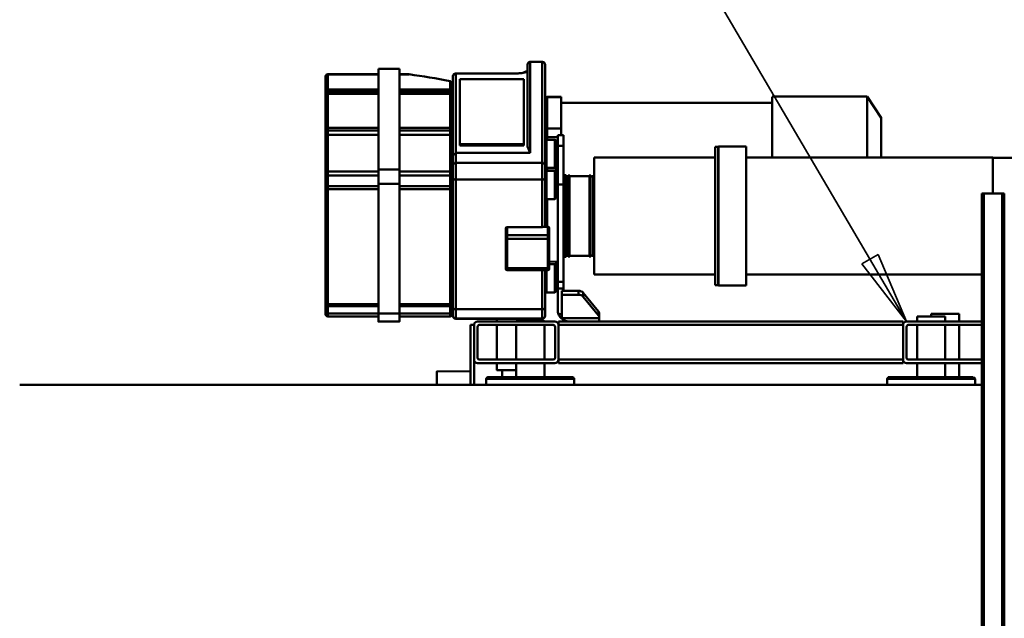
# Model space of a CAD drawing. Units: millimetres. Extents: x 0 to 25393, y 0 to 16800.
# Drawn here: x 8337 to 9737, y 3205 to 4056 of the extents above; entities that cross this region are included whole.
import ezdxf

# ---------------------------------------------------------------- set-up
doc = ezdxf.new("R2010")
doc.units = ezdxf.units.MM
doc.header["$MEASUREMENT"] = 0
doc.layers.add('(1) Shape lines', color=7, linetype='Continuous', lineweight=35)
doc.layers.add('(4) Texts', color=7, linetype='Continuous', lineweight=35)

# ---------------------------------------------------------------- blocks, each defined once
blk = doc.blocks.new('MACRO_12_c046c306-1fdf-4be2-9b32-6ea22148741d')
at = {"layer": '(1) Shape lines', "color": 7, "linetype": 'Continuous', "lineweight": 50, "ltscale": 120}
for p, q in [((4093.1, -697), (4093.1, 823)), ((4096.1, -697), (4096.1, 823)), ((4122.1, -697), (4122.1, 823)), ((4125.1, -697), (4125.1, 823)), ((5493.1, -425), (4125.1, -425)), ((4134.6, -433.2), (4134.6, -425)), ((4134.9, -433.2), (4259.3, -433.2)), ((4259.6, -425), (4259.6, -433.2)), ((4704.6, -433.2), (4704.6, -425)), ((4704.9, -433.2), (4829.3, -433.2)), ((4829.6, -425), (4829.6, -433.2)), ((4847.1, -425), (4847.1, -460.8)), ((4852.1, -425), (4852.1, -442.4)), ((4852.1, -425), (4852.1, -430.7)), ((4852.1, -430.7), (4852.1, -430.7)), ((4137.4, -435.7), (4256.8, -435.7)), ((4157.1, -455.8), (4157.1, -435.7)), ((4177.1, -455.8), (4177.1, -435.7)), ((4217.1, -435.7), (4217.1, -455.8)), ((4827.1, -435.7), (4707.1, -435.7)), ((4707.4, -435.7), (4826.8, -435.7)), ((4747.1, -455.8), (4747.1, -435.7)), ((4787.1, -435.7), (4787.1, -455.8)), ((4807.1, -435.7), (4807.1, -445.8)), ((4814.6, -445.8), (4814.6, -455.8)), ((4852.1, -510), (4852.1, -442.4)), ((4900.1, -443.7), (4852.1, -444.5)), ((4125.1, -455.8), (4232.1, -455.8)), ((4125.1, -460.8), (4229.6, -460.8)), ((4157.1, -510), (4157.1, -460.8)), ((4177.1, -510), (4177.1, -460.8)), ((4217.1, -460.8), (4217.1, -510)), ((4237.1, -460.8), (4237.1, -455.8)), ((4237.1, -455.8), (4727.1, -455.8)), ((4237.1, -460.8), (4727.1, -460.8)), ((4237.1, -510), (4237.1, -460.8)), ((4727.1, -460.8), (4727.1, -455.8)), ((4727.1, -510), (4727.1, -460.8)), ((4732.1, -455.8), (4842.1, -455.8)), ((4734.4, -460.8), (4839.6, -460.8)), ((4747.1, -510), (4747.1, -460.8)), ((4787.1, -460.8), (4787.1, -510)), ((4814.6, -460.8), (4814.6, -510)), ((4847.1, -510), (4847.1, -460.8)), ((4232.1, -507.5), (4232.1, -463.3)), ((4731.9, -507.5), (4731.9, -463.3)), ((4842.1, -507.5), (4842.1, -463.3)), ((4229.6, -510), (4125.1, -510)), ((4232.1, -515), (4125.1, -515)), ((4157.1, -525.8), (4157.1, -515)), ((4177.1, -522), (4177.1, -515)), ((4217.1, -515), (4217.1, -522)), ((4237.1, -510), (4727.1, -510)), ((4237.1, -515), (4237.1, -510)), ((4237.1, -515), (4727.1, -515)), ((4669.1, -515), (4669.1, -519.6)), ((4727.1, -515), (4727.1, -510)), ((4842.1, -515), (4732.1, -515)), ((4839.6, -510), (4734.4, -510)), ((4747.1, -515.4), (4747.1, -515)), ((4747.1, -515.4), (4787.1, -515.4)), ((4749.6, -518.9), (4749.6, -515.4)), ((4787.1, -515), (4787.1, -515.4)), ((4814.6, -515), (4814.6, -519)), ((4847.1, -510), (4852.1, -510)), ((4953.1, -514.8), (4983.1, -514.8)), ((4953.1, -515), (4983.1, -515)), ((4177.1, -522), (4217.1, -522)), ((4197.1, -522), (4197.1, -525.8)), ((4722.1, -519.6), (4669.1, -519.6)), ((4669.1, -519.6), (4669.1, -520.8)), ((4669.1, -520.8), (4669.1, -526.5)), ((4670.2, -523.6), (4691.8, -550.1)), ((4670.2, -529.3), (4670.2, -523.6)), ((4691.8, -555.8), (4670.2, -529.3)), ((4722.1, -552.9), (4722.1, -519.6)), ((4723.4, -519.6), (4722.1, -519.6)), ((4727.1, -525.3), (4722.1, -525.3)), ((4728.1, -562), (4728.1, -531)), ((4746.1, -523.1), (4746.1, -523)), ((4750.1, -518.8), (4873.1, -518.8)), ((4750.1, -519), (4873.1, -519)), ((4877.1, -523), (4877.1, -523.1)), ((4878.1, -525.2), (4878.1, -525.2)), ((4881.1, -522.1), (4953.1, -522.1)), ((4953.1, -522.2), (4881.1, -522.2)), ((4953.1, -526.2), (4881.1, -526.2)), ((4953.1, -526.4), (4983.1, -526.4)), ((4953.1, -526.4), (4953.1, -710.8)), ((4983.1, -522.1), (5055.1, -522.1)), ((4983.1, -522.2), (5055.1, -522.2)), ((4983.1, -526.2), (5055.1, -526.2)), ((4983.1, -710.8), (4983.1, -526.4)), ((5058.1, -525.2), (5058.1, -525.2)), ((4746.1, -533.7), (4746.1, -588.1)), ((4750.1, -588.1), (4750.1, -532.5)), ((4750.1, -532.5), (4873.1, -532.5)), ((4873.1, -532.5), (4873.1, -716.8)), ((4877.1, -718.1), (4877.1, -533.7)), ((4878.1, -540.4), (4878.1, -704)), ((4953.1, -536.7), (4881.1, -536.7)), ((4881.1, -536.7), (4953.1, -536.7)), ((4881.1, -703), (4881.1, -539.4)), ((4953.1, -539.4), (4881.1, -539.4)), ((4983.1, -536.7), (5055.1, -536.7)), ((4983.1, -536.7), (5055.1, -536.7)), ((4983.1, -539.4), (5055.1, -539.4)), ((5055.1, -539.4), (5055.1, -703)), ((5058.1, -704), (5058.1, -540.4)), ((4691.8, -550.1), (4691.8, -555.8)), ((4722.1, -552.9), (4698.7, -552.9)), ((4698.7, -558.6), (4698.7, -552.9)), ((4720.1, -558.6), (4698.7, -558.6)), ((4722.1, -558.6), (4720.1, -558.6)), ((4720.1, -562), (4720.1, -558.6)), ((4722.1, -558.6), (4722.1, -552.9)), ((4732.1, -556.4), (4744.1, -556.4)), ((4744.1, -556.6), (4744.1, -588.2)), ((4460.1, -566), (4499.6, -566)), ((4460.1, -566.1), (4460.1, -763.8)), ((4499.6, -566), (4500.1, -566.5)), ((4499.6, -566.1), (4499.6, -763.8)), ((4500.1, -566.5), (4504.1, -566.5)), ((4500.1, -566.6), (4500.1, -763.3)), ((4504.1, -566.6), (4504.1, -763.3)), ((4720.1, -571.3), (4720.1, -562)), ((4720.1, -562), (4728.1, -562)), ((4720.1, -571.3), (4728.1, -571.3)), ((4720.1, -710), (4720.1, -571.3)), ((4728.1, -571.3), (4728.1, -562)), ((4728.1, -710), (4728.1, -571.3)), ((4125.1, -582), (4460.1, -582)), ((4504.1, -582), (4676.1, -582)), ((4676.1, -748), (4676.1, -582)), ((4728.1, -580), (4730.1, -580)), ((4728.1, -600.2), (4740.1, -600)), ((4730.1, -600.2), (4730.1, -594.1)), ((4740.1, -596.4), (4732.1, -596.4)), ((4740.1, -591.4), (4740.1, -633.1)), ((4742.1, -588), (4800.1, -588)), ((4742.1, -590.8), (4742.1, -588.1)), ((4742.1, -590.8), (4800.1, -590.8)), ((4742.1, -632.5), (4742.1, -590.8)), ((4800.1, -588.1), (4800.1, -590.8)), ((4800.1, -590.8), (4800.1, -632.5)), ((4802.1, -633.1), (4802.1, -591.4)), ((4676.1, -607), (4677.9, -607)), ((4677.9, -723), (4677.9, -607)), ((4677.9, -609), (4681.5, -609)), ((4681.5, -723), (4681.5, -607)), ((4681.5, -607), (4682.9, -607)), ((4682.9, -723), (4682.9, -607)), ((4682.9, -608.5), (4711.3, -608.5)), ((4711.3, -723), (4711.3, -607)), ((4711.3, -607), (4712.7, -607)), ((4712.7, -723), (4712.7, -607)), ((4712.7, -609), (4716.3, -609)), ((4716.3, -723), (4716.3, -607)), ((4716.3, -607), (4718.1, -607)), ((4718.1, -723), (4718.1, -607)), ((4718.1, -627), (4720.1, -627)), ((4740.1, -633.1), (4740.1, -635.7)), ((4740.1, -635.7), (4740.1, -647.7)), ((4742.1, -632.5), (4800.1, -632.5)), ((4742.1, -637.6), (4742.1, -632.5)), ((4742.1, -637.6), (4800.1, -637.6)), ((4742.1, -649.6), (4742.1, -637.6)), ((4800.1, -632.5), (4800.1, -637.6)), ((4800.1, -637.6), (4800.1, -649.3)), ((4802.1, -635.7), (4802.1, -633.1)), ((4802.1, -647.4), (4802.1, -635.7)), ((4742.1, -649.6), (4747.5, -649.6)), ((4746.5, -649.8), (4742.1, -649.8)), ((4743.1, -649.5), (4743.1, -689.4)), ((4744.1, -649.7), (4744.1, -689.3)), ((4746.1, -649.8), (4746.1, -718.1)), ((4750.1, -716.8), (4750.1, -649.3)), ((4800.1, -649.3), (4750.1, -649.3)), ((4093.1, -697), (4096.1, -697)), ((4122.1, -697), (4096.1, -697)), ((4109.6, -748), (4109.6, -697.3)), ((4122.1, -697), (4125.1, -697)), ((4728.1, -694.1), (4730.1, -694.1)), ((4730.1, -691.1), (4730.1, -725.9)), ((4732.1, -689.1), (4744.1, -689.1)), ((4720.1, -703), (4718.1, -703)), ((4720.1, -765), (4720.1, -710)), ((4720.1, -710), (4728.1, -710)), ((4728.1, -765), (4728.1, -710)), ((4878.1, -704), (4878.1, -705.1)), ((4878.1, -705.1), (4878.1, -724.4)), ((4881.1, -707.6), (4881.1, -703)), ((4953.1, -703), (4881.1, -703)), ((4881.1, -722.5), (4881.1, -707.6)), ((4953.1, -707.6), (4881.1, -707.6)), ((4953.1, -710.8), (4953.1, -731)), ((4953.1, -710.8), (4983.1, -710.8)), ((4983.1, -703), (5055.1, -703)), ((4983.1, -707.6), (5055.1, -707.6)), ((4983.1, -731), (4983.1, -710.8)), ((5055.1, -703), (5055.1, -707.6)), ((5055.1, -707.6), (5055.1, -722.5)), ((5058.1, -705.1), (5058.1, -704)), ((5058.1, -724.4), (5058.1, -705.1)), ((4677.9, -723), (4676.1, -723)), ((4681.5, -721), (4677.9, -721)), ((4682.9, -723), (4681.5, -723)), ((4711.3, -721.5), (4682.9, -721.5)), ((4712.7, -723), (4711.3, -723)), ((4716.3, -721), (4712.7, -721)), ((4718.1, -723), (4716.3, -723)), ((4728.1, -717.9), (4730.1, -717.9)), ((4730.1, -743.7), (4730.1, -722.1)), ((4746.1, -718.1), (4746.1, -737.2)), ((4750.1, -740.7), (4750.1, -716.8)), ((4750.1, -716.8), (4873.1, -716.8)), ((4873.1, -716.8), (4873.1, -740.7)), ((4877.1, -737.2), (4877.1, -718.1)), ((4878.1, -724.4), (4878.1, -725.9)), ((4878.1, -725.9), (4878.1, -777.5)), ((4881.1, -728.5), (4881.1, -722.5)), ((4953.1, -722.5), (4881.1, -722.5)), ((4983.1, -722.5), (5055.1, -722.5)), ((5055.1, -722.5), (5055.1, -728.5)), ((5058.1, -725.9), (5058.1, -724.4)), ((5058.1, -777.5), (5058.1, -725.9)), ((4743.1, -730), (4730.1, -729.7)), ((4744.1, -729.1), (4732.1, -729.1)), ((4732.1, -733.5), (4744.1, -733.5)), ((4743.1, -729.5), (4743.1, -729.8)), ((4743.1, -730), (4743.1, -734.1)), ((4744.1, -730), (4743.1, -730)), ((4744.1, -729.3), (4744.1, -729.6)), ((4746.1, -737.2), (4746.1, -880.2)), ((4750.1, -884.2), (4750.1, -740.7)), ((4750.1, -740.7), (4873.1, -740.7)), ((4873.1, -740.7), (4873.1, -755)), ((4877.1, -751.3), (4877.1, -737.2)), ((4953.1, -728.5), (4881.1, -728.5)), ((4881.1, -780.3), (4881.1, -728.5)), ((4953.1, -731), (4953.1, -874.2)), ((4953.1, -731), (4983.1, -731)), ((4983.1, -728.5), (5055.1, -728.5)), ((4983.1, -874.2), (4983.1, -731)), ((5055.1, -728.5), (5055.1, -780.3)), ((4109.6, -747.6), (4067.1, -747.6)), ((4460.1, -748), (4109.6, -748)), ((4288.1, -834.6), (4288.1, -748)), ((4423.1, -748), (4423.1, -834.6)), ((4676.1, -748), (4504.1, -748)), ((4728.1, -743.7), (4730.1, -743.7)), ((4730.1, -750), (4728.1, -750)), ((4767.1, -755), (4767.1, -884.2)), ((4767.1, -755), (4873.1, -755)), ((4873.1, -755), (4873.1, -867.6)), ((4877.1, -863.8), (4877.1, -751.3)), ((4499.6, -764), (4460.1, -764)), ((4500.1, -763.5), (4499.6, -764)), ((4504.1, -763.5), (4500.1, -763.5)), ((4720.1, -765), (4728.1, -765)), ((4720.1, -765), (4720.1, -780)), ((4728.1, -780), (4728.1, -765)), ((4771.1, -870.6), (4771.1, -763.7)), ((4776.1, -765.2), (4867.1, -765.2)), ((4776.1, -765.2), (4776.1, -767.1)), ((4776.1, -767.1), (4867.1, -767.1)), ((4776.1, -859.8), (4776.1, -767.1)), ((4867.1, -765.2), (4867.1, -767.1)), ((4867.1, -767.1), (4867.1, -859.8)), ((4720.1, -780), (4728.1, -780)), ((4723.1, -779.9), (4723.1, -789.7)), ((4743.1, -777), (4728.1, -777)), ((4744.1, -773.5), (4732.1, -773.5)), ((4743.1, -773.5), (4743.1, -777)), ((4743.1, -777), (4743.1, -789.7)), ((4746.1, -779), (4743.1, -779)), ((4878.1, -777.5), (4878.1, -786.8)), ((4953.1, -780.3), (4881.1, -780.3)), ((4881.1, -780.6), (4881.1, -780.3)), ((4881.1, -786.6), (4881.1, -780.5)), ((4953.1, -780.6), (4881.1, -780.6)), ((4983.1, -780.3), (5055.1, -780.3)), ((5055.1, -780.6), (4983.1, -780.6)), ((5055.1, -780.3), (5055.1, -780.6)), ((5055.1, -780.5), (5055.1, -786.6)), ((5058.1, -777.4), (5058.1, -777.5)), ((5058.1, -786.8), (5058.1, -777.5)), ((4723.1, -789.7), (4723.1, -798.8)), ((4743.1, -789.7), (4723.1, -789.7)), ((4743.1, -789.7), (4743.1, -834.1)), ((4878.1, -786.8), (4878.1, -787.8)), ((4878.1, -787.8), (4878.1, -835.7)), ((4881.1, -790.6), (4881.1, -786.6)), ((4953.1, -786.6), (4881.1, -786.6)), ((4953.1, -790.6), (4881.1, -790.6)), ((4881.1, -838.6), (4881.1, -790.6)), ((4983.1, -786.6), (5055.1, -786.6)), ((4983.1, -790.6), (5055.1, -790.6)), ((5055.1, -786.6), (5055.1, -790.6)), ((5055.1, -790.6), (5055.1, -838.6)), ((5058.1, -787.8), (5058.1, -786.8)), ((5058.1, -835.7), (5058.1, -787.8)), ((4288.1, -834.8), (4268.1, -804.8)), ((4723.1, -798.8), (4723.1, -826)), ((4723.1, -826), (4723.1, -834.1)), ((4423.1, -834.8), (4288.1, -834.8)), ((4723.1, -826), (4423.1, -826)), ((4743.1, -834.1), (4723.1, -834.1)), ((4743.1, -834.6), (4723.1, -834.6)), ((4878.1, -835.6), (4878.1, -841.2)), ((4881.1, -841.7), (4881.1, -838.6)), ((4953.1, -838.6), (4881.1, -838.6)), ((4953.1, -838.7), (4881.1, -838.7)), ((4983.1, -838.6), (5055.1, -838.6)), ((5055.1, -838.7), (4983.1, -838.7)), ((5055.1, -838.6), (5055.1, -841.7)), ((5058.1, -841.2), (5058.1, -835.6)), ((4878.1, -841.2), (4878.1, -842)), ((4878.1, -842), (4878.1, -853.5)), ((4953.1, -841.7), (4881.1, -841.7)), ((4881.1, -845), (4881.1, -841.7)), ((4953.1, -845), (4881.1, -845)), ((4881.1, -856.9), (4881.1, -845)), ((4983.1, -841.7), (5055.1, -841.7)), ((4983.1, -845), (5055.1, -845)), ((5055.1, -841.7), (5055.1, -845)), ((5055.1, -845), (5055.1, -866.5)), ((5058.1, -842), (5058.1, -841.2)), ((5058.1, -863.6), (5058.1, -842)), ((4867.1, -859.8), (4776.1, -859.8)), ((4873.1, -867.6), (4789.1, -867.6)), ((4873.1, -867.8), (4789.1, -867.8)), ((4953.1, -866.5), (4939.2, -866.5)), ((4953.1, -866.6), (4939.8, -866.6)), ((4983.1, -866.5), (5055.1, -866.5)), ((5055.1, -866.6), (4983.1, -866.6)), ((5055.1, -866.5), (5055.1, -866.5)), ((4771.1, -880.2), (4771.1, -870.9)), ((4953.1, -874.2), (4983.1, -874.2)), ((4983.1, -874.4), (4953.1, -874.4)), ((4750.1, -884.2), (4767.1, -884.2)), ((4767.1, -884.4), (4750.1, -884.4))]:
    blk.add_line(p, q, dxfattribs=at)
for points in [[(4900.1, -443.6), (4900.1, -443.7), (4900.1, -425)], [(4814.4, -445.8), (4814.6, -445.8), (4787.1, -445.8)], [(4953.1, -515), (4953.1, -514.8), (4953.1, -526.4)], [(4983.1, -526.4), (4983.1, -514.8), (4983.1, -515)], [(4197.1, -525.8), (4157.1, -525.8), (4157.1, -525.8)], [(4746.1, -523), (4746.1, -522.8), (4746.1, -533.7)], [(4750.1, -532.5), (4750.1, -518.8), (4750.1, -519)], [(4873.1, -519), (4873.1, -518.8), (4873.1, -532.5)], [(4877.1, -533.7), (4877.1, -522.8), (4877.1, -523)], [(4878.1, -525.2), (4878.1, -525.1), (4878.1, -526.2)], [(4878.1, -526.2), (4878.1, -539.7), (4878.1, -539.7)], [(4881.1, -526.2), (4881.1, -522.1), (4881.1, -522.2)], [(4881.1, -536.7), (4881.1, -536.7), (4881.1, -526.2)], [(5055.1, -522.2), (5055.1, -522.1), (5055.1, -526.2)], [(5055.1, -526.2), (5055.1, -536.7), (5055.1, -536.7)], [(5058.1, -526.2), (5058.1, -525.1), (5058.1, -525.2)], [(5058.1, -539.7), (5058.1, -539.7), (5058.1, -526.2)], [(4878.1, -539.7), (4878.1, -539.7), (4878.1, -540.4)], [(4881.1, -539.4), (4881.1, -536.7), (4881.1, -536.7)], [(5055.1, -536.7), (5055.1, -536.7), (5055.1, -539.4)], [(5058.1, -540.4), (5058.1, -539.7), (5058.1, -539.7)], [(4730.1, -558.6), (4730.1, -594.4), (4730.1, -594)], [(4732.1, -596.1), (4732.1, -596.4), (4732.1, -556.6)], [(4740.1, -590.2), (4740.1, -590), (4740.1, -591.4)], [(4802.1, -591.4), (4802.1, -590), (4802.1, -590.2)], [(4740.1, -647.7), (4740.1, -647.8), (4740.1, -647.8)], [(4742.1, -649.8), (4742.1, -649.8), (4742.1, -649.6)], [(4746.4, -649.8), (4747.5, -649.6)], [(4732.1, -729.1), (4732.1, -729.1), (4732.1, -689.1)], [(4744.1, -689.1), (4744.1, -729.1), (4744.1, -729.1)], [(4732.1, -773.5), (4732.1, -773.5), (4732.1, -733.6)], [(4744.1, -733.6), (4744.1, -773.5), (4744.1, -773.5)], [(4268.1, -748), (4268.1, -804.8), (4268.1, -804.7)], [(4730.1, -749.9), (4730.1, -750), (4730.1, -743.7)], [(4730.1, -749.8), (4730.1, -771.5), (4730.1, -771.5)], [(4771.1, -763.7), (4767.1, -755)], [(4873.1, -755), (4877.1, -751.3)], [(4878.1, -777.5), (4878.1, -777.6), (4878.1, -777.5)], [(5058.1, -777.5), (5058.1, -777.6), (5058.1, -777.5)], [(4723.1, -834.1), (4723.1, -834.6), (4723.1, -834.6)], [(4743.1, -834.6), (4743.1, -834.6), (4743.1, -834.1)], [(4878.1, -835.7), (4878.1, -835.7), (4878.1, -835.3)], [(4881.1, -838.7), (4881.1, -838.7), (4881.1, -838.6)], [(5055.1, -838.6), (5055.1, -838.7), (5055.1, -838.7)], [(5058.1, -835.3), (5058.1, -835.7), (5058.1, -835.7)], [(4878.1, -853.5), (4881.1, -856.9)], [(4789.1, -867.8), (4777.5, -868.9), (4771.1, -871.4)], [(4789.1, -867.8), (4789.1, -867.8), (4789.1, -867.6)], [(4873.1, -867.6), (4873.1, -867.8), (4873.1, -867.8)], [(5058.1, -863.5), (5058.1, -863.6), (5058.1, -863.6)], [(4771.1, -870.6), (4771.1, -871.4)], [(4771.1, -880), (4771.1, -880.4), (4771.1, -880.2)]]:
    blk.add_lwpolyline(points, dxfattribs=at)
for centre, radius, start, end in [((4137.1, -433.2), 2.5, 180, 270), ((4257.1, -433.2), 2.5, 270, 0), ((4707.1, -433.2), 2.5, 180, 270), ((4827.1, -433.2), 2.5, 270, 0), ((4229.6, -463.3), 2.5, 0, 90), ((4232.1, -460.8), 5, 0, 90), ((4732.1, -460.8), 5, 90, 180), ((4734.4, -463.3), 2.5, 90, 180), ((4839.6, -463.3), 2.5, 0, 90), ((4842.1, -460.8), 5, 0, 90), ((4229.6, -507.5), 2.5, 270, 0), ((4232.1, -510), 5, 270, 0), ((4732.1, -510), 5, 180, 270), ((4734.4, -507.5), 2.5, 180, 270), ((4839.6, -507.5), 2.5, 270, 0), ((4842.1, -510), 5, 270, 0), ((4750.1, -522.8), 4, 90, 180), ((4873.1, -522.8), 4, 0, 90), ((4881.1, -525.1), 3, 90, 180), ((5055.1, -525.1), 3, 0, 90), ((4881.1, -539.7), 3, 90, 180), ((5055.1, -539.7), 3, 0, 90), ((4732.1, -558.4), 2, 90, 180), ((4744.1, -554.4), 2, 270, 0), ((4732.1, -594.4), 2, 180, 270), ((4742.1, -590), 2, 90, 180), ((4800.1, -590), 2, 0, 90), ((4878.1, -614), 1, 180, 270), ((4742.1, -647.8), 2, 180, 183.1032), ((4742.1, -647.8), 2, 211.781, 270), ((4732.1, -691.1), 2, 90, 180), ((4744.1, -687.1), 2, 270, 0), ((4732.1, -727.1), 2, 180, 270), ((4878.1, -716), 1, 90, 180), ((4732.1, -735.5), 2, 90, 180), ((4744.1, -731.1), 2, 0, 90), ((4744.1, -732), 2, 0, 90), ((4744.1, -731.5), 2, 270, 359.6096), ((4878.1, -739.2), 1, 90, 180), ((4732.1, -771.5), 2, 180, 270), ((4744.1, -775.5), 2, 0, 90), ((4881.1, -777.6), 3, 180, 181.6743), ((4881.1, -777.6), 3, 213.1882, 270), ((5055.1, -777.6), 3, 270, 326.8102), ((5055.1, -777.6), 3, 358.3267, 0), ((4881.1, -835.7), 3, 180, 180.6131), ((4881.1, -835.7), 3, 220.0089, 233.7838), ((4881.1, -835.7), 3, 258.0245, 270), ((5055.1, -835.7), 3, 270, 281.9755), ((5055.1, -835.7), 3, 306.2162, 319.9903), ((5055.1, -835.7), 3, 359.3873, 0), ((4873.1, -863.8), 4, 270, 284.202), ((4873.1, -863.8), 4, 304.8613, 320.2587), ((5055.1, -863.6), 3, 270, 273.5644), ((5055.1, -863.6), 3, 312.5771, 316.542), ((5055.1, -863.6), 3, 359.8218, 0), ((4750.1, -880.4), 4, 180, 182.1747), ((4767.1, -880.4), 4, 357.8258, 0), ((4750.1, -880.4), 4, 217.7453, 236.5763), ((4750.1, -880.4), 4, 255.8463, 270), ((4767.1, -880.4), 4, 270, 284.1537), ((4767.1, -880.4), 4, 303.4238, 322.2543)]:
    blk.add_arc(centre, radius, start, end, dxfattribs=at)
for centre, major_axis, ratio, start_param, end_param in [((4712.1, -531), (16, 0), 1, 0.785398, 1.570796), ((4677.1, -520.8), (-8, 0), 0.707107, 0, 0.523599), ((4677.1, -526.5), (8, 0), 0.707107, 3.141593, 3.665191), ((4712.1, -531), (0, 16), 1, 5.073756, 5.497787), ((4712.1, -531), (16, 0), 1, 0, 0.361367), ((4750.1, -523), (-4, 0), 0.990077, 6.278984, 6.283185), ((4873.1, -523), (4, 0), 0.990077, 0, 0.003882), ((4881.1, -525.2), (-3, 0), 0.988994, 6.279209, 6.283185), ((4881.1, -526.2), (-3, 0), 0.023591, 0, 1.570796), ((4881.1, -525.2), (-3, 0), 0.988994, 5.868201, 5.929267), ((5055.1, -526.2), (3, 0), 0.023591, 4.712389, 6.283185), ((5055.1, -525.2), (3, 0), 0.988994, 0.337761, 0.419422), ((5055.1, -525.2), (3, 0), 0.988994, 0, 0.003425), ((4750.1, -533.7), (-4, 0), 0.317305, 4.712389, 6.283185), ((4873.1, -533.7), (4, 0), 0.317305, 0, 1.570796), ((4881.1, -540.4), (-3, 0), 0.317305, 4.712389, 6.283185), ((4881.1, -539.7), (-3, 0), 0.998399, 6.271066, 6.283185), ((4881.1, -539.7), (-3, 0), 0.998399, 5.890478, 5.890486), ((4881.1, -539.7), (-3, 0), 0.998399, 5.497787, 5.628612), ((4881.1, -539.7), (-3, 0), 0.998399, 4.712389, 5.105088), ((5055.1, -540.4), (3, 0), 0.317305, 0, 1.570796), ((5055.1, -539.7), (3, 0), 0.998399, 1.129678, 1.242844), ((5055.1, -539.7), (3, 0), 0.998399, 0.773082, 0.824483), ((5055.1, -539.7), (3, 0), 0.998399, 0.322408, 0.427994), ((5055.1, -539.7), (3, 0), 0.998399, 0, 0.012632), ((4698.7, -547.3), (-8, 0), 0.707107, 0.523599, 1.570796), ((4698.7, -552.9), (8, 0), 0.707107, 3.665191, 4.712389), ((4742.1, -590.2), (-2, 0), 0.948324, 6.278559, 6.283185), ((4742.1, -591.4), (-2, 0), 0.317305, 4.712389, 6.283185), ((4800.1, -591.4), (2, 0), 0.317305, 0, 1.570796), ((4800.1, -590.2), (2, 0), 0.948324, 0, 0.004592), ((4742.1, -633.1), (-2, 0), 0.317305, 4.712389, 6.283185), ((4742.1, -635.7), (-2, 0), 0.948324, 0, 1.570796), ((4800.1, -633.1), (2, 0), 0.317305, 0, 1.570796), ((4800.1, -635.7), (2, 0), 0.948324, 4.712389, 6.283185), ((4742.1, -647.7), (-2, 0), 0.948324, 0, 1.570796), ((4750.1, -650.6), (-4, 0), 0.317305, 4.712389, 5.435123), ((4800.1, -647.4), (2, 0), 0.948324, 4.712389, 6.283185), ((4881.1, -704), (-3, 0), 0.317305, 4.712389, 6.283185), ((4881.1, -705.1), (-3, 0), 0.831397, 0, 1.570796), ((5055.1, -704), (3, 0), 0.317305, 0, 1.570796), ((5055.1, -705.1), (3, 0), 0.831397, 4.712389, 5.890486), ((4750.1, -718.1), (-4, 0), 0.317305, 4.712389, 6.283185), ((4873.1, -718.1), (4, 0), 0.317305, 0, 1.570796), ((4881.1, -724.4), (-3, 0), 0.620488, 4.712389, 6.283185), ((4881.1, -725.9), (-3, 0), 0.878888, 0.392699, 1.570796), ((5055.1, -724.4), (3, 0), 0.620488, 0, 1.570796), ((5055.1, -725.9), (3, 0), 0.878888, 4.712389, 5.890486), ((4750.1, -737.2), (-4, 0), 0.87528, 0, 1.570796), ((4873.1, -737.2), (4, 0), 0.87528, 4.712389, 6.283185), ((4881.1, -777.5), (-3, 0), 0.920588, 0, 1.570796), ((5055.1, -777.5), (3, 0), 0.920588, 4.712389, 6.283185), ((4881.1, -786.8), (-3, 0), 0.071702, 4.712389, 6.283185), ((4881.1, -787.8), (-3, 0), 0.928912, 0, 0.064991), ((4881.1, -787.8), (-3, 0), 0.928912, 0.392699, 1.570796), ((5055.1, -786.8), (3, 0), 0.071702, 0, 1.570796), ((5055.1, -787.8), (3, 0), 0.928912, 4.712389, 5.890486), ((5055.1, -787.8), (3, 0), 0.928912, 6.238, 6.283185), ((4881.1, -835.7), (-3, 0), 0.967571, 0, 1.570796), ((5055.1, -835.7), (3, 0), 0.967571, 4.712389, 6.283185), ((5055.1, -835.3), (3, 0), 0.596159, 6.28254, 6.283185), ((4881.1, -841.2), (-3, 0), 0.148698, 0, 1.570796), ((4881.1, -842), (-3, 0), 0.972725, 0, 0.039158), ((4881.1, -842), (-3, 0), 0.972725, 0.392699, 1.570796), ((5055.1, -841.2), (3, 0), 0.148698, 4.712389, 6.283185), ((5055.1, -842), (3, 0), 0.972725, 4.712389, 5.890486), ((5055.1, -842), (3, 0), 0.972725, 6.239934, 6.283185), ((4789.1, -874.6), (-22, 0), 0.317305, 4.712389, 5.670631), ((4873.1, -863.8), (4, 0), 0.948324, 4.712389, 6.283185), ((4714.4, 362.2), (-1007.2, 1007.2), 0.719897, 2.329505, 2.376945), ((5055.1, -863.6), (3, 0), 0.990119, 4.712389, 6.283185), ((4750.1, -880.2), (-4, 0), 0.990077, 0, 1.570796), ((4767.1, -880.2), (4, 0), 0.990077, 4.712389, 6.283185)]:
    blk.add_ellipse(centre, major_axis=major_axis, ratio=ratio, start_param=start_param, end_param=end_param, dxfattribs=at)

msp = doc.modelspace()

# ---------------------------------------------------------------- linework, layer by layer
at = {"layer": '(4) Texts', "color": 9, "lineweight": 35}
for p, q in [((8558.1, 5399), (9597.9, 3626.95)), ((9534.31, 3708.9), (9557.38, 3722.43)), ((9557.38, 3722.43), (9597.9, 3626.95)), ((9597.9, 3626.95), (9534.31, 3708.9))]:
    msp.add_line(p, q, dxfattribs=at)

# ---------------------------------------------------------------- block references
at = {"color": 7, "linetype": 'ByBlock', "rotation": 180}
msp.add_blockref('MACRO_12_c046c306-1fdf-4be2-9b32-6ea22148741d', (13830, 3112), dxfattribs=at)

doc.saveas('drawing.dxf')
